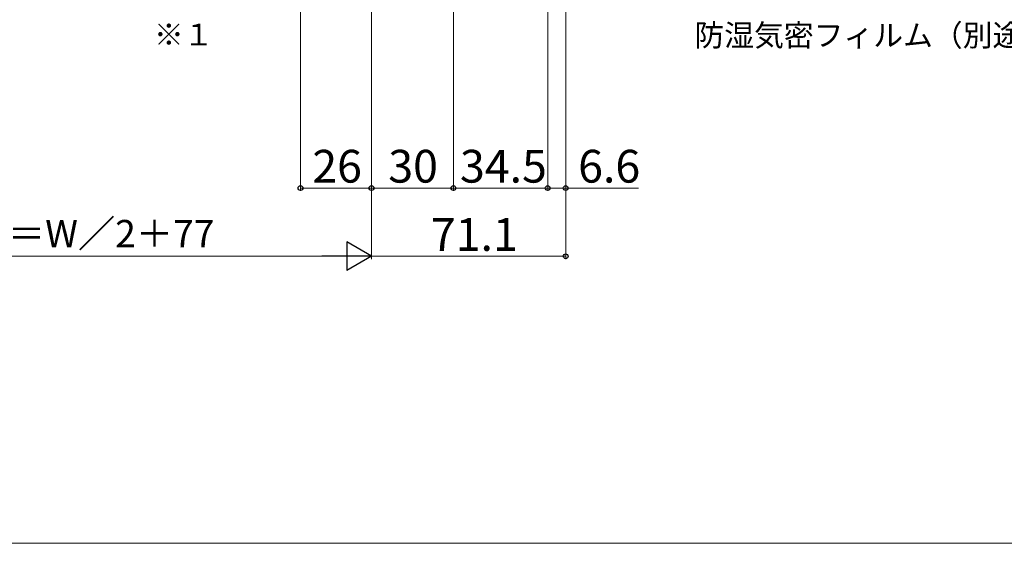
# Model space of a CAD drawing. Extents: x 0 to 1435, y 0 to 2103.
# Drawn here: x 857 to 1218, y 0 to 192 of the extents above; entities that cross this region are included whole.
import ezdxf

# ---------------------------------------------------------------- set-up
doc = ezdxf.new("R2010")
doc.units = 0
doc.layers.add('YKK_D', color=6, linetype='CONTINUOUS', lineweight=13)
doc.layers.add('YKK_ZWAK', color=7, linetype='CONTINUOUS', lineweight=30)
doc.styles.add('text-b', font='txt')

msp = doc.modelspace()

# ---------------------------------------------------------------- linework, layer by layer
at = {"layer": 'YKK_D', "ltscale": 1.5}
for p, q in [((1057.1, 349.66), (1057.1, 129.16)), ((1057.1, 349.66), (1057.1, 104.16)), ((1050.5, 342.46), (1050.5, 129.16)), ((1050.5, 342.46), (1050.5, 129.16)), ((986, 314.76), (986, 104.16)), ((986, 314.76), (986, 129.16)), ((986, 314.76), (986, 129.16)), ((986, 314.76), (986, 104.16)), ((960, 312.46), (960, 129.16)), ((1016, 312.46), (1016, 129.16)), ((1016, 312.46), (1016, 129.16)), ((986, 130.16), (960, 130.16)), ((986, 130.16), (1016, 130.16)), ((1016, 130.16), (1050.5, 130.16)), ((1050.5, 130.16), (1057.1, 130.16)), ((1057.1, 130.16), (1083.69, 130.16)), ((724.5, 105.16), (975.5, 105.16)), ((986, 105.16), (1057.1, 105.16))]:
    msp.add_line(p, q, dxfattribs=at)
at = {"layer": 'YKK_D', "lineweight": -2}
for p, q in [((986, 105.16), (976.91, 110.41)), ((976.91, 110.41), (976.91, 99.91)), ((986, 105.16), (967.81, 105.16)), ((986, 105.16), (976.91, 99.91))]:
    msp.add_line(p, q, dxfattribs=at)
at = {"layer": 'YKK_D', "linetype": 'ByBlock', "lineweight": -2}
for centre in [(960, 130.16), (986, 130.16), (1016, 130.16), (1016, 130.16), (1050.5, 130.16), (1050.5, 130.16), (1057.1, 130.16), (1057.1, 105.16)]:
    msp.add_circle(centre, 0.875, dxfattribs=at)
at = {"layer": 'YKK_ZWAK', "lineweight": 20}
msp.add_line((0, 0), (1400, 0), dxfattribs=at)

# ---------------------------------------------------------------- texts
at = {"layer": 'YKK_D', "style": 'text-b'}
for s, height, p in [('防湿気密フィルム（別途）', 8, (1104.22, 182.14)), ('※１', 8, (906.34, 182.41)), ('26', 12, (964.31, 132.16)), ('30', 12, (992.14, 132.16)), ('34.5', 12, (1018.39, 132.16)), ('6.6', 12, (1061.65, 132.16)), ('収納部納まり＝W／2＋77', 10, (771.02, 108.47)), ('71.1', 12, (1007.74, 107.16))]:
    msp.add_text(s, height=height, dxfattribs=at).set_placement(p)

doc.saveas('drawing.dxf')
